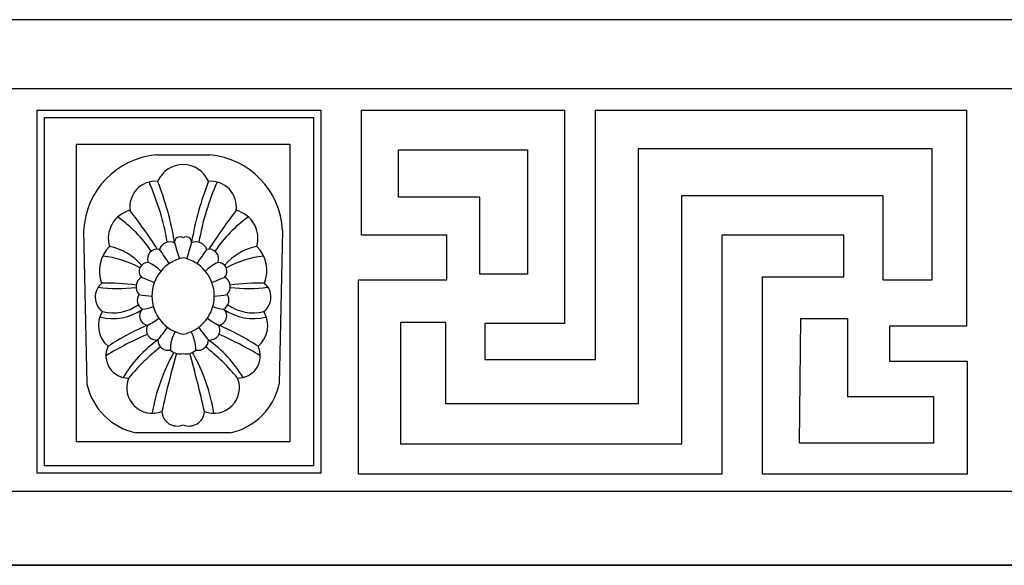
# Model space of a CAD drawing. Extents: x 500 to 3048, y 2590 to 3005.
# Drawn here: x 2122 to 2135, y 2782 to 2788 of the extents above; entities that cross this region are included whole.
import ezdxf

# ---------------------------------------------------------------- set-up
doc = ezdxf.new("R2010")
doc.units = 0
doc.layers.get('0').update_dxf_attribs({"linetype": 'CONTINUOUS'})

msp = doc.modelspace()

# ---------------------------------------------------------------- linework, layer by layer
for p, q in [((2134.33, 2788.314), (2110.492, 2788.314)), ((2158.167, 2788.314), (2134.33, 2788.314)), ((2134.33, 2787.464), (2110.492, 2787.464)), ((2158.167, 2787.464), (2134.33, 2787.464)), ((2122.645, 2787.2), (2122.645, 2782.727)), ((2122.645, 2787.2), (2126.148, 2787.2)), ((2122.736, 2787.109), (2122.736, 2782.818)), ((2122.736, 2787.109), (2126.057, 2787.109)), ((2126.057, 2787.109), (2126.057, 2782.818)), ((2126.148, 2787.2), (2126.148, 2782.727)), ((2126.647, 2787.201), (2129.15, 2787.201)), ((2126.647, 2785.659), (2126.647, 2787.201)), ((2129.15, 2787.201), (2129.15, 2784.572)), ((2129.536, 2784.128), (2129.536, 2787.201)), ((2129.536, 2787.201), (2134.108, 2787.201)), ((2134.108, 2787.201), (2134.108, 2784.537)), ((2123.13, 2786.78), (2123.13, 2783.114)), ((2123.13, 2786.78), (2125.766, 2786.78)), ((2125.766, 2786.78), (2125.766, 2783.114)), ((2124.118, 2786.648), (2124.777, 2786.648)), ((2127.103, 2786.126), (2127.103, 2786.71)), ((2127.103, 2786.71), (2128.694, 2786.71)), ((2128.694, 2786.71), (2128.694, 2785.18)), ((2130.062, 2786.722), (2130.062, 2783.579)), ((2133.687, 2786.722), (2130.062, 2786.722)), ((2133.687, 2785.109), (2133.687, 2786.722)), ((2128.109, 2786.126), (2127.103, 2786.126)), ((2128.109, 2785.18), (2128.109, 2786.126)), ((2130.6, 2783.088), (2130.6, 2786.149)), ((2130.6, 2786.149), (2133.079, 2786.149)), ((2133.079, 2786.149), (2133.079, 2785.109)), ((2123.22, 2785.718), (2123.261, 2783.825)), ((2125.675, 2785.718), (2125.634, 2783.825)), ((2127.7, 2785.659), (2126.647, 2785.659)), ((2127.7, 2785.109), (2127.7, 2785.659)), ((2132.599, 2785.659), (2131.091, 2785.659)), ((2131.091, 2785.659), (2131.091, 2782.714)), ((2132.599, 2785.144), (2132.599, 2785.659)), ((2128.694, 2785.18), (2128.109, 2785.18)), ((2126.612, 2785.109), (2127.7, 2785.109)), ((2126.612, 2782.714), (2126.612, 2785.109)), ((2131.594, 2782.714), (2131.594, 2785.144)), ((2131.594, 2785.144), (2132.599, 2785.144)), ((2133.079, 2785.109), (2133.687, 2785.109)), ((2127.688, 2784.584), (2127.127, 2784.584)), ((2127.127, 2784.584), (2127.127, 2783.088)), ((2127.688, 2783.579), (2127.688, 2784.584)), ((2129.15, 2784.572), (2128.168, 2784.572)), ((2128.168, 2784.572), (2128.168, 2784.128)), ((2132.051, 2783.097), (2132.066, 2784.632)), ((2132.066, 2784.632), (2132.642, 2784.632)), ((2132.642, 2784.632), (2132.642, 2783.673)), ((2134.108, 2784.537), (2133.161, 2784.537)), ((2133.161, 2784.537), (2133.161, 2784.105)), ((2128.168, 2784.128), (2129.536, 2784.128)), ((2133.161, 2784.105), (2134.119, 2784.105)), ((2134.119, 2784.105), (2134.119, 2782.714)), ((2130.062, 2783.579), (2127.688, 2783.579)), ((2132.642, 2783.673), (2133.705, 2783.673)), ((2133.705, 2783.673), (2133.705, 2783.097)), ((2125.033, 2783.224), (2123.863, 2783.224)), ((2125.766, 2783.114), (2123.13, 2783.114)), ((2133.705, 2783.097), (2132.051, 2783.097)), ((2127.127, 2783.088), (2130.6, 2783.088)), ((2126.148, 2782.727), (2122.645, 2782.727)), ((2126.057, 2782.818), (2122.736, 2782.818)), ((2131.091, 2782.714), (2126.612, 2782.714)), ((2134.119, 2782.714), (2131.594, 2782.714)), ((2134.33, 2782.502), (2110.492, 2782.502)), ((2158.167, 2782.502), (2134.33, 2782.502)), ((2091.091, 2781.591), (2238.995, 2781.591)), ((2134.33, 2781.591), (2110.492, 2781.591)), ((2158.167, 2781.591), (2134.33, 2781.591))]:
    msp.add_line(p, q)
for centre, radius, start, end in [((2124.207, 2785.664), 0.988, 95.1374, 176.8772), ((2124.689, 2785.664), 0.988, 3.1228, 84.8626), ((2124.46, 2786.173), 0.359, 91.9052, 155.3864), ((2124.436, 2786.173), 0.359, 24.6136, 88.0948), ((2124.106, 2786.007), 0.316, 85.0989, 187.7154), ((2121.14, 2785.029), 3.16, 9.9057, 23.9855), ((2120.731, 2784.971), 3.661, 9.4597, 21.6694), ((2128.164, 2784.971), 3.661, 158.3306, 170.5403), ((2127.755, 2785.029), 3.16, 156.0145, 170.0943), ((2124.789, 2786.007), 0.316, 352.2846, 94.9011), ((2123.883, 2785.619), 0.358, 104.6968, 196.0129), ((2122.697, 2784.551), 1.634, 33.8417, 54.6401), ((2118.027, 2781.545), 7.265, 32.8651, 37.4764), ((2130.868, 2781.545), 7.265, 142.5236, 147.1349), ((2126.198, 2784.551), 1.634, 125.3599, 146.1583), ((2125.012, 2785.619), 0.358, 343.9871, 75.3032), ((2123.843, 2785.219), 0.428, 135.2378, 200.8536), ((2123.407, 2784.843), 0.69, 40.0936, 78.8923), ((2124.285, 2785.443), 0.134, 64.5291, 162.297), ((2124.408, 2785.572), 0.0658, 52.7275, 187.6214), ((2130.878, 2787.434), 6.798, 195.9691, 197.6863), ((2124.488, 2785.572), 0.0658, 352.3786, 127.2725), ((2118.017, 2787.434), 6.798, 342.3137, 344.0309), ((2124.61, 2785.443), 0.134, 17.703, 115.4709), ((2125.489, 2784.843), 0.69, 101.1077, 139.9064), ((2125.052, 2785.219), 0.428, 339.1464, 44.7622), ((2123.328, 2784.207), 1.201, 60.8089, 83.8683), ((2124.129, 2785.367), 0.12, 76.2877, 201.6448), ((2115.789, 2779.681), 10.184, 33.5486, 34.7371), ((2133.106, 2779.681), 10.184, 145.2629, 146.4514), ((2124.766, 2785.367), 0.12, 338.3552, 103.7123), ((2125.567, 2784.207), 1.201, 96.1317, 119.1911), ((2124.014, 2785.213), 0.109, 88.3624, 222.0494), ((2123.764, 2784.786), 0.594, 46.3794, 64.6937), ((2124.544, 2784.909), 0.481, 101.5795, 258.4205), ((2124.351, 2784.909), 0.481, 281.5795, 78.4205), ((2125.132, 2784.786), 0.594, 115.3063, 133.6206), ((2124.881, 2785.213), 0.109, 317.9506, 91.6376), ((2123.587, 2784.895), 0.223, 130.0911, 232.7755), ((2123.533, 2782.896), 2.172, 81.1431, 92.372), ((2124.001, 2785.024), 0.134, 120.1058, 224.6919), ((2126.208, 2790.824), 6.122, 248.1922, 249.8031), ((2122.688, 2790.824), 6.122, 290.1969, 291.8078), ((2124.895, 2785.024), 0.134, 315.3081, 59.8942), ((2125.362, 2782.896), 2.172, 87.628, 98.8569), ((2125.308, 2784.895), 0.223, 307.2245, 49.9089), ((2123.64, 2786.925), 1.923, 262.8384, 276.7784), ((2124.008, 2784.858), 0.126, 144.9645, 241.0466), ((2124.065, 2785.541), 0.632, 255.3553, 269.8474), ((2124.83, 2785.541), 0.632, 270.1526, 284.6447), ((2124.887, 2784.858), 0.126, 298.9534, 35.0355), ((2125.255, 2786.925), 1.923, 263.2216, 277.1616), ((2123.581, 2785.249), 0.547, 256.3997, 305.1325), ((2125.315, 2785.249), 0.547, 234.8675, 283.6003), ((2123.732, 2784.544), 0.329, 148.1792, 230.3819), ((2123.579, 2785.269), 0.638, 255.6155, 305.2383), ((2124.025, 2784.664), 0.114, 132.8386, 262.8282), ((2123.847, 2785.495), 0.754, 277.6506, 288.1263), ((2125.048, 2785.495), 0.754, 251.8737, 262.3494), ((2124.871, 2784.664), 0.114, 277.1718, 47.1614), ((2125.316, 2785.269), 0.638, 234.7617, 284.3845), ((2125.163, 2784.544), 0.329, 309.6181, 31.8208), ((2125.305, 2781.544), 3.274, 113.2932, 123.0011), ((2124.119, 2784.491), 0.124, 150.9643, 278.4726), ((2123.654, 2785.288), 0.819, 295.847, 307.194), ((2125.242, 2785.288), 0.819, 232.806, 244.153), ((2124.777, 2784.491), 0.124, 261.5274, 29.0357), ((2123.59, 2781.544), 3.274, 56.9989, 66.7068), ((2125.893, 2780.183), 4.655, 113.9002, 120.9981), ((2120.791, 2787.049), 4.288, 321.288, 323.9307), ((2124.72, 2784.253), 0.429, 149.6234, 181.277), ((2124.175, 2784.253), 0.429, 358.723, 30.3766), ((2128.105, 2787.049), 4.288, 216.0693, 218.712), ((2123.002, 2780.183), 4.655, 59.0019, 66.0998), ((2125.033, 2783.111), 1.545, 125.4743, 149.0893), ((2124.263, 2784.367), 0.127, 178.8529, 282.6172), ((2124.632, 2784.367), 0.127, 257.3828, 1.1471), ((2123.862, 2783.111), 1.545, 30.9107, 54.5257), ((2123.771, 2784.173), 0.275, 154.7278, 270.9167), ((2125.837, 2782.181), 2.683, 128.4374, 140.2151), ((2126.27, 2783.103), 2.232, 150.1691, 170.6873), ((2139.909, 2779.921), 16.123, 164.6014, 167.2188), ((2124.408, 2784.366), 0.169, 226.374, 283.5527), ((2124.487, 2784.366), 0.169, 256.4473, 313.626), ((2108.987, 2779.921), 16.123, 12.7812, 15.3986), ((2122.626, 2783.103), 2.232, 9.3127, 29.8309), ((2123.058, 2782.181), 2.683, 39.7849, 51.5626), ((2125.125, 2784.173), 0.275, 269.0833, 25.2722), ((2124.031, 2783.994), 0.788, 192.3895, 257.6604), ((2124.067, 2783.779), 0.315, 157.9465, 292.1034), ((2124.828, 2783.779), 0.315, 247.8966, 22.0535), ((2124.864, 2783.994), 0.788, 282.3396, 347.6105), ((2124.373, 2783.495), 0.188, 182.1036, 293.2966), ((2124.522, 2783.495), 0.188, 246.7034, 357.8964)]:
    msp.add_arc(centre, radius, start, end)

doc.saveas('drawing.dxf')
